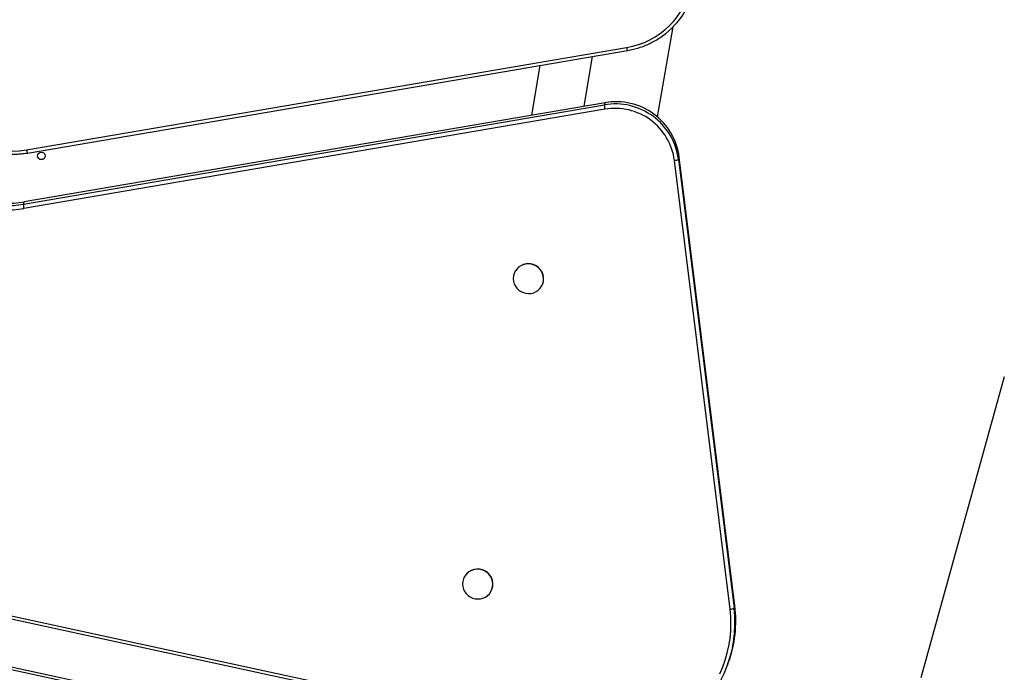
# Model space of a CAD drawing. Units: millimetres. Extents: x 0.2 to 13.6, y 134.2 to 144.7.
# Drawn here: x 3.5 to 4.3, y 140 to 140.5 of the extents above; entities that cross this region are included whole.
import ezdxf

# ---------------------------------------------------------------- set-up
doc = ezdxf.new("R2010")
doc.units = ezdxf.units.MM

# ---------------------------------------------------------------- blocks, each defined once
blk = doc.blocks.new('ERCFADW')
at = {"color": 7, "linetype": 'Continuous', "lineweight": 25}
for p, q in [((41.589, 66.2592), (41.7146, 66.9735)), ((36.5961, 65.9972), (41.3455, 66.809)), ((36.6032, 65.9732), (41.3526, 66.785)), ((41.01, 66.3436), (41.0754, 66.7376)), ((40.6581, 66.6663), (40.5927, 66.2723)), ((36.5704, 65.5683), (41.1696, 66.3544)), ((41.1759, 66.372), (36.5767, 65.5858)), ((41.1696, 66.3544), (41.1759, 66.372)), ((41.173, 66.3198), (36.5738, 65.5337)), ((41.7561, 65.9237), (41.7624, 65.9412)), ((42.2027, 62.3856), (41.7624, 65.9412)), ((42.1646, 62.3592), (41.7244, 65.9149)), ((41.7561, 65.9237), (42.1964, 62.368)), ((36.5704, 65.5683), (36.5767, 65.5858)), ((40.4559, 65.0193), (40.4556, 65.0183)), ((40.6813, 64.9369), (40.6817, 64.9379)), ((44.3354, 64.2007), (43.674, 61.814)), ((33.4937, 62.9274), (41.0031, 61.3009)), ((33.4981, 62.9512), (41.0075, 61.3247)), ((40.0543, 62.5997), (40.0539, 62.5987)), ((33.5574, 62.5128), (40.2672, 61.0595)), ((40.2735, 61.0771), (33.5637, 62.5304)), ((40.2797, 62.5173), (40.2801, 62.5184)), ((42.1964, 62.368), (42.2027, 62.3856)), ((42.1467, 61.9221), (42.1531, 61.9397))]:
    blk.add_line(p, q, dxfattribs=at)
at = {"color": 7, "linetype": 'Continuous', "lineweight": 25, "flags": 128}
for points in [[(40.6725, 64.9179), (40.6812, 64.9365), (40.6865, 64.9563), (40.6882, 64.9768), (40.6862, 64.9973), (40.6807, 65.0172), (40.6718, 65.0359), (40.6597, 65.0528), (40.6449, 65.0674), (40.6277, 65.0793), (40.6087, 65.0881), (40.5885, 65.0936), (40.5677, 65.0955), (40.547, 65.0938), (40.5268, 65.0887), (40.508, 65.0801), (40.4909, 65.0684), (40.4763, 65.054), (40.4644, 65.0372), (40.4557, 65.0186), (40.4504, 64.9988), (40.4487, 64.9784), (40.4507, 64.9579), (40.4562, 64.938), (40.4651, 64.9193), (40.4772, 64.9024), (40.492, 64.8877), (40.5092, 64.8758), (40.5282, 64.867), (40.5484, 64.8616), (40.5692, 64.8597), (40.59, 64.8613), (40.6101, 64.8665), (40.6289, 64.8751), (40.646, 64.8867), (40.6606, 64.9012), (40.6725, 64.9179)], [(40.2709, 62.4984), (40.2796, 62.517), (40.2849, 62.5368), (40.2866, 62.5572), (40.2846, 62.5777), (40.2791, 62.5976), (40.2702, 62.6163), (40.2581, 62.6332), (40.2433, 62.6479), (40.2261, 62.6598), (40.2071, 62.6686), (40.1869, 62.674), (40.1661, 62.6759), (40.1453, 62.6743), (40.1252, 62.6691), (40.1064, 62.6605), (40.0893, 62.6488), (40.0747, 62.6344), (40.0628, 62.6177), (40.0541, 62.5991), (40.0488, 62.5793), (40.0471, 62.5588), (40.0491, 62.5383), (40.0546, 62.5184), (40.0635, 62.4997), (40.0756, 62.4828), (40.0904, 62.4682), (40.1076, 62.4563), (40.1266, 62.4475), (40.1468, 62.442), (40.1676, 62.4401), (40.1883, 62.4417), (40.2085, 62.4469), (40.2273, 62.4555), (40.2444, 62.4672), (40.259, 62.4816), (40.2709, 62.4984)], [(42.084, 61.8481), (42.107, 61.9015), (42.1266, 61.9563), (42.1427, 62.0122), (42.1554, 62.069), (42.1645, 62.1265), (42.1699, 62.1845), (42.1718, 62.2428), (42.17, 62.3011), (42.1646, 62.3592)]]:
    blk.add_lwpolyline(points, dxfattribs=at)
at = {"color": 7, "linetype": 'Continuous', "lineweight": 25}
blk.add_circle((36.713, 65.9506), 0.03, dxfattribs=at)
for centre, radius, start, end in [((41.2439, 67.4265), 0.6257, 279.34943, 349.9495), ((41.2518, 67.4289), 0.6494, 305.72255, 350.11926), ((36.4997, 66.5569), 0.5679, 193.43816, 279.77984), ((41.2995, 66.35), 0.13, 178.05074, 193.42399), ((41.256, 65.8575), 0.5044, 7.54116, 99.87194), ((41.2621, 65.8747), 0.5047, 7.5772, 99.83591), ((41.2542, 65.8525), 0.4742, 7.55519, 99.85791), ((36.4341, 66.3401), 0.8184, 191.10739, 279.8278), ((36.4361, 66.3452), 0.7885, 191.1326, 279.80259), ((36.4422, 66.3624), 0.7881, 191.10739, 279.8278), ((41.7245, 65.976), 0.0611, 269.8308, 301.04909), ((36.7003, 65.5638), 0.13, 178.05074, 193.42399), ((40.5682, 64.9769), 0.12, 341.03102, 159.33222), ((40.1666, 62.5574), 0.12, 341.03102, 159.33222), ((41.2387, 62.2492), 0.965, 304.14804, 7.07217), ((41.2453, 62.2664), 0.9648, 340.20289, 7.09205), ((42.1648, 62.4203), 0.0611, 269.8308, 301.04909)]:
    blk.add_arc(centre, radius, start, end, dxfattribs=at)
at = {"color": 8, "linetype": 'Continuous', "lineweight": 25}
for centre, start, end in [((41.3995, 66.8119), 182.98983, 209.75749), ((36.6501, 66.0001), 182.99353, 209.7513)]:
    blk.add_arc(centre, 0.0541, start, end, dxfattribs=at)
at = {"color": 7, "linetype": 'Continuous', "lineweight": 25}
for points, knots in [([(41.3526, 66.785), (41.3607, 66.7865), (41.3838, 66.7907), (41.4215, 66.8), (41.4652, 66.8139), (41.5077, 66.8307), (41.549, 66.8503), (41.5886, 66.873), (41.6158, 66.8901), (41.6291, 66.9004), (41.6305, 66.9014)], [0, 0, 0, 0, 0.080864, 0.231245, 0.381639, 0.532021, 0.682392, 0.832749, 0.983094, 1, 1, 1, 1]), ([(35.9201, 66.4237), (35.922, 66.4162), (35.9271, 66.3949), (35.9381, 66.3604), (35.9538, 66.3206), (35.9725, 66.282), (35.9939, 66.2448), (36.0181, 66.2093), (36.0448, 66.1755), (36.0738, 66.1437), (36.1052, 66.1141), (36.1386, 66.0867), (36.174, 66.0619), (36.211, 66.0396), (36.2496, 66.02), (36.2895, 66.0032), (36.3305, 65.9894), (36.3724, 65.9785), (36.415, 65.9706), (36.4579, 65.9659), (36.5011, 65.9642), (36.5443, 65.9657), (36.5783, 65.9692), (36.5978, 65.9724), (36.6032, 65.9732)], [0, 0, 0, 0, 0.025792, 0.073558, 0.121333, 0.169114, 0.216899, 0.26469, 0.312485, 0.360285, 0.408089, 0.455898, 0.503709, 0.551524, 0.599342, 0.647161, 0.694982, 0.742804, 0.790625, 0.838446, 0.886265, 0.934083, 0.981898, 1, 1, 1, 1])]:
    blk.add_open_spline(points, degree=3, knots=knots, dxfattribs=at)

msp = doc.modelspace()

# ---------------------------------------------------------------- block references
at = {"xscale": 0.1046368404141493, "yscale": 0.1046368404141493, "zscale": 0.1046368404141493}
msp.add_blockref('ERCFADW', (-0.31359, 133.48977), dxfattribs=at)

doc.saveas('drawing.dxf')
